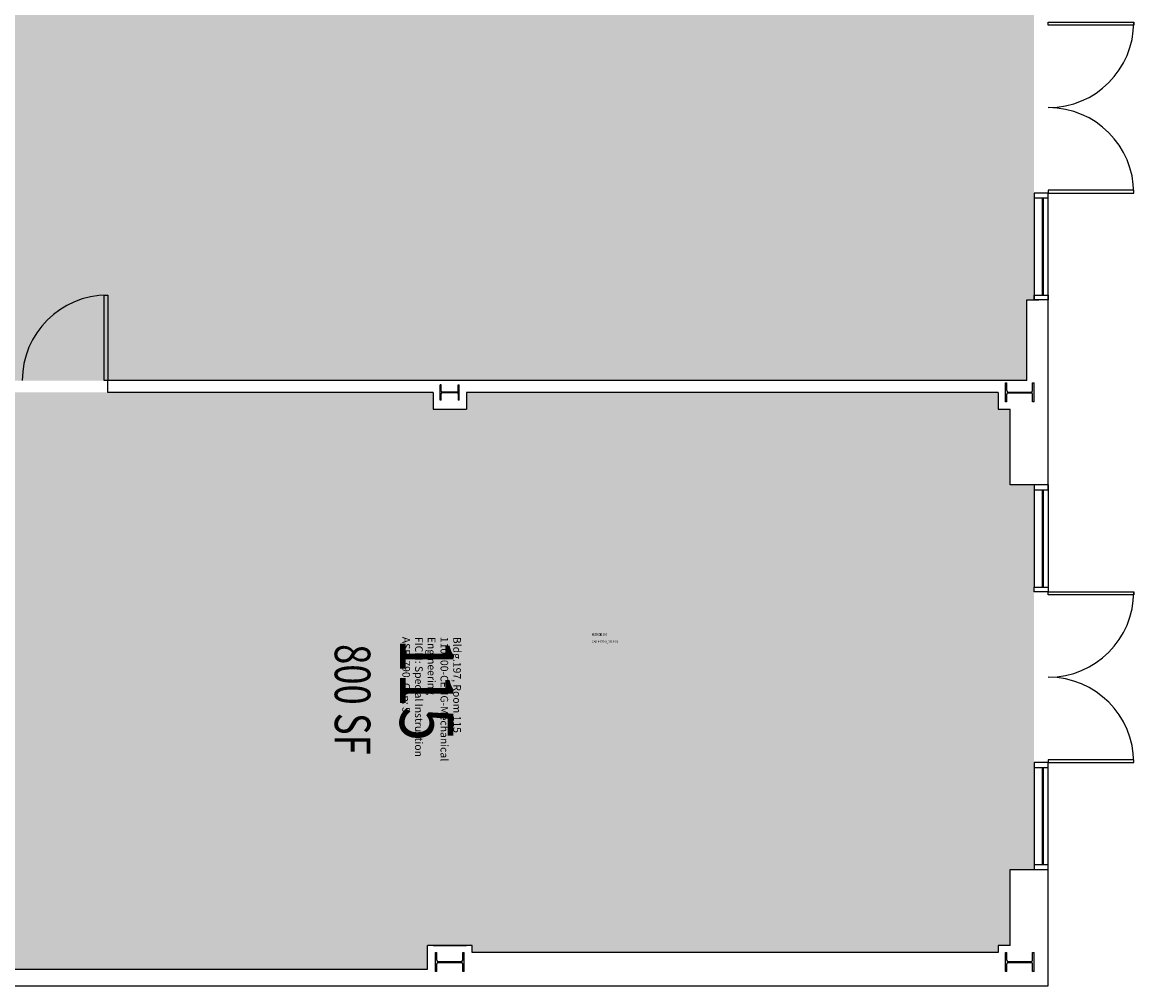
# Model space of a CAD drawing. Units: inches. Extents: x -1455 to 1294, y -986 to 713.
# Drawn here: x 60 to 528, y -490 to -84 of the extents above; entities that cross this region are included whole.
import ezdxf
from ezdxf.enums import TextEntityAlignment as Align

# ---------------------------------------------------------------- set-up
doc = ezdxf.new("R2010")
doc.units = ezdxf.units.IN
doc.header["$LTSCALE"] = 10
doc.header["$MEASUREMENT"] = 0
doc.layers.get('0').update_dxf_attribs({"linetype": 'CONTINUOUS'})
for name, color, linetype in [('A-DOOR', 2, 'CONTINUOUS'), ('A-GLAZ', 1, 'CONTINUOUS'), ('A-GLAZ-SILL', 2, 'CONTINUOUS'), ('A-IDEN-CNUM', 7, 'CONTINUOUS'), ('A-IDEN-RNUM', 7, 'CONTINUOUS'), ('A-IDEN-SNUM', 4, 'CONTINUOUS'), ('A-IDEN-VNUM', 4, 'CONTINUOUS'), ('A-WALL', 5, 'CONTINUOUS'), ('AREA-TEXT', 3, 'CONTINUOUS'), ('Rooms-Category-Color', 7, 'CONTINUOUS'), ('Rooms-College-Color', 7, 'CONTINUOUS'), ('Rooms-Department-Color', 7, 'CONTINUOUS'), ('Rooms-Division-Color', 7, 'CONTINUOUS'), ('Rooms-Information', 7, 'CONTINUOUS')]:
    doc.layers.add(name, color=color, linetype=linetype)
doc.styles.add('AREA', font='arial.ttf', dxfattribs={"width": 0.75, "height": 24})
doc.styles.add('ROOMSNUMBER', font='TXT.SHX', dxfattribs={"height": 1})
doc.styles.add('ROOMVNUMBER', font='arial.ttf', dxfattribs={"width": 0.85, "height": 30})

# ---------------------------------------------------------------- blocks, each defined once
blk = doc.blocks.new('W12x45')
for p, q in [((-4.0225, 5.455), (-4.0225, 6.03)), ((-4.0225, 6.03), (4.0225, 6.03)), ((-4.0225, 5.455), (-0.7675, 5.455)), ((-0.1675, 4.855), (-0.1675, -4.855)), ((0.1675, 4.855), (0.1675, -4.855)), ((0.7675, 5.455), (4.0225, 5.455)), ((4.0225, 6.03), (4.0225, 5.455)), ((-4.0225, -6.03), (-4.0225, -5.455)), ((-4.0225, -5.455), (-0.7675, -5.455)), ((-4.0225, -6.03), (4.0225, -6.03)), ((0.7675, -5.455), (4.0225, -5.455)), ((4.0225, -5.455), (4.0225, -6.03))]:
    blk.add_line(p, q)
for centre, start, end in [((-0.7675, 4.855), 0, 90), ((0.7675, 4.855), 90, 180), ((-0.7675, -4.855), 270, 0), ((0.7675, -4.855), 180, 270)]:
    blk.add_arc(centre, 0.6, start, end)
blk = doc.blocks.new('W8x24')
for p, q in [((-3.2475, 3.565), (-3.2475, 3.965)), ((-3.2475, 3.965), (3.2475, 3.965)), ((-3.2475, 3.565), (-0.5225, 3.565)), ((-0.1225, -3.165), (-0.1225, 3.165)), ((0.1225, -3.165), (0.1225, 3.165)), ((0.5225, 3.565), (3.2475, 3.565)), ((3.2475, 3.565), (3.2475, 3.965)), ((-3.2475, -3.965), (-3.2475, -3.565)), ((-0.5225, -3.565), (-3.2475, -3.565)), ((-3.2475, -3.965), (3.2475, -3.965)), ((0.5225, -3.565), (3.2475, -3.565)), ((3.2475, -3.565), (3.2475, -3.965))]:
    blk.add_line(p, q)
for centre, start, end in [((-0.5225, 3.165), 0, 90), ((0.5225, 3.165), 90, 180), ((-0.5225, -3.165), 270, 0), ((0.5225, -3.165), 180, 270)]:
    blk.add_arc(centre, 0.4, start, end)

msp = doc.modelspace()

# ---------------------------------------------------------------- hatches: boundary and pattern name
at = {"layer": 'Rooms-Category-Color', "true_color": 0xe3f498}
for points in [[(-111.5, 236), (-9, 236), (-9, 233), (9, 233), (9, 236), (231, 236), (231, 233), (249, 233), (249, 236), (472.98, 236), (472.98, 230.97), (482.99, 230.97), (482.99, 201), (485.99, 201), (485.99, 39), (483, 39), (483, 6.37), (472.98, 6.37), (472.98, -6.37), (483, -6.37), (483, -39), (486.03, -39), (486.03, -201), (483.03, -201), (483, -235), (0, -235), (0, -117.5), (-242, -117.5), (-242, -7), (-231, -7), (-231, 7), (-236, 7), (-236, 80), (-111.5, 80)], [(0, -247), (7, -247), (7, -240), (233, -240), (233, -247), (247, -247), (247, -240), (471, -240), (471, -247), (476, -247), (476, -279), (486.03, -279), (486.03, -441), (476, -441), (476, -473), (471, -473), (471, -476), (249.42, -476), (249.42, -473), (230.58, -473), (230.58, -482.97), (9, -482.97), (9, -473), (0, -472.98)]]:
    msp.add_hatch(color=61, dxfattribs=at).paths.add_polyline_path(points)
at = {"layer": 'Rooms-College-Color', "true_color": 0x99d7b2}
for points in [[(-111.5, 236), (-9, 236), (-9, 233), (9, 233), (9, 236), (231, 236), (231, 233), (249, 233), (249, 236), (472.98, 236), (472.98, 230.97), (482.99, 230.97), (482.99, 201), (485.99, 201), (485.99, 39), (483, 39), (483, 6.37), (472.98, 6.37), (472.98, -6.37), (483, -6.37), (483, -39), (486.03, -39), (486.03, -201), (483.03, -201), (483, -235), (0, -235), (0, -117.5), (-242, -117.5), (-242, -7), (-231, -7), (-231, 7), (-236, 7), (-236, 80), (-111.5, 80)], [(0, -247), (7, -247), (7, -240), (233, -240), (233, -247), (247, -247), (247, -240), (471, -240), (471, -247), (476, -247), (476, -279), (486.03, -279), (486.03, -441), (476, -441), (476, -473), (471, -473), (471, -476), (249.42, -476), (249.42, -473), (230.58, -473), (230.58, -482.97), (9, -482.97), (9, -473), (0, -472.98)]]:
    msp.add_hatch(color=253, dxfattribs=at).paths.add_polyline_path(points)
at = {"layer": 'Rooms-Department-Color', "true_color": 0x99d7b2}
for points in [[(-111.5, 236), (-9, 236), (-9, 233), (9, 233), (9, 236), (231, 236), (231, 233), (249, 233), (249, 236), (472.98, 236), (472.98, 230.97), (482.99, 230.97), (482.99, 201), (485.99, 201), (485.99, 39), (483, 39), (483, 6.37), (472.98, 6.37), (472.98, -6.37), (483, -6.37), (483, -39), (486.03, -39), (486.03, -201), (483.03, -201), (483, -235), (0, -235), (0, -117.5), (-242, -117.5), (-242, -7), (-231, -7), (-231, 7), (-236, 7), (-236, 80), (-111.5, 80)], [(0, -247), (7, -247), (7, -240), (233, -240), (233, -247), (247, -247), (247, -240), (471, -240), (471, -247), (476, -247), (476, -279), (486.03, -279), (486.03, -441), (476, -441), (476, -473), (471, -473), (471, -476), (249.42, -476), (249.42, -473), (230.58, -473), (230.58, -482.97), (9, -482.97), (9, -473), (0, -472.98)]]:
    msp.add_hatch(color=253, dxfattribs=at).paths.add_polyline_path(points)
at = {"layer": 'Rooms-Division-Color', "true_color": 0x99d7b2}
for points in [[(-111.5, 236), (-9, 236), (-9, 233), (9, 233), (9, 236), (231, 236), (231, 233), (249, 233), (249, 236), (472.98, 236), (472.98, 230.97), (482.99, 230.97), (482.99, 201), (485.99, 201), (485.99, 39), (483, 39), (483, 6.37), (472.98, 6.37), (472.98, -6.37), (483, -6.37), (483, -39), (486.03, -39), (486.03, -201), (483.03, -201), (483, -235), (0, -235), (0, -117.5), (-242, -117.5), (-242, -7), (-231, -7), (-231, 7), (-236, 7), (-236, 80), (-111.5, 80)], [(0, -247), (7, -247), (7, -240), (233, -240), (233, -247), (247, -247), (247, -240), (471, -240), (471, -247), (476, -247), (476, -279), (486.03, -279), (486.03, -441), (476, -441), (476, -473), (471, -473), (471, -476), (249.42, -476), (249.42, -473), (230.58, -473), (230.58, -482.97), (9, -482.97), (9, -473), (0, -472.98)]]:
    msp.add_hatch(color=253, dxfattribs=at).paths.add_polyline_path(points)

# ---------------------------------------------------------------- linework, layer by layer
at = {"layer": 'A-DOOR'}
for points in [[(528.03, -84), (528.03, -85.25), (492.03, -85.25), (492.03, -84)], [(528.03, -156), (528.03, -154.75), (492.03, -154.75), (492.03, -156)], [(96, -235), (94.5, -235), (94.5, -199), (96, -199)], [(528.03, -324), (528.03, -325.25), (492.03, -325.25), (492.03, -324)], [(528.03, -396), (528.03, -394.75), (492.03, -394.75), (492.03, -396)]]:
    msp.add_lwpolyline(points, close=True, dxfattribs=at)
for centre, start, end in [((492.03, -84), 270, 0), ((492.03, -156), 0, 90), ((96, -235), 90, 180), ((492.03, -324), 270, 0), ((492.03, -396), 0, 90)]:
    msp.add_arc(centre, 36, start, end, dxfattribs=at)
at = {"layer": 'A-GLAZ'}
for p, q in [((489.53, -199), (489.53, -158)), ((490.03, -199), (490.03, -158)), ((489.53, -322), (489.53, -281)), ((490.03, -322), (490.03, -281)), ((489.53, -439), (489.53, -398)), ((490.03, -439), (490.03, -398))]:
    msp.add_line(p, q, dxfattribs=at)
at = {"layer": 'A-GLAZ-SILL'}
for p, q in [((486.03, -158), (486.03, -201)), ((486.03, -158), (486.03, -201)), ((492.03, -201), (492.03, -158)), ((492.03, -201), (492.03, -158)), ((486.03, -279), (486.03, -322)), ((486.03, -279), (486.03, -322)), ((492.03, -279), (492.03, -322)), ((492.03, -279), (492.03, -322)), ((486.03, -398), (486.03, -441)), ((486.03, -398), (486.03, -441)), ((492.03, -441), (492.03, -398)), ((492.03, -441), (492.03, -398))]:
    msp.add_line(p, q, dxfattribs=at)
at = {"layer": 'A-WALL'}
for p, q in [((492.03, -156), (486.03, -156)), ((486.03, -156), (486.03, -158)), ((486.03, -158), (492.03, -158)), ((492.03, -158), (492.03, -156)), ((483, -235), (483, -201)), ((483.03, -201), (488, -201)), ((492.01, -279), (492.01, -201)), ((96, -240), (96, -235)), ((483, -235), (96, -235)), ((233, -240), (96, -240)), ((233, -240), (233, -247)), ((471, -240), (247, -240)), ((247, -240), (247, -247)), ((471, -240), (471, -247)), ((233, -247), (247, -247)), ((471, -247), (476, -247)), ((476, -279), (476, -247)), ((488.03, -279), (476, -279)), ((486.03, -322), (492.03, -322)), ((486.03, -324), (486.03, -322)), ((492.03, -322), (492.03, -324)), ((492.03, -324), (486.03, -324)), ((492.03, -396), (486.03, -396)), ((486.03, -396), (486.03, -398)), ((492.03, -398), (492.03, -396)), ((486.03, -398), (492.03, -398)), ((492.03, -439), (486.03, -439)), ((486.03, -439), (486.03, -441)), ((492.03, -441), (492.03, -439)), ((476, -473), (476, -441)), ((476, -441), (490.03, -441)), ((486.03, -441), (492.03, -441)), ((492.03, -490.03), (492.03, -441)), ((249.42, -473), (230.58, -473)), ((230.58, -482.97), (230.58, -473)), ((233, -473), (247, -473)), ((249.42, -476), (249.42, -473)), ((471, -476), (249.42, -476)), ((471, -473), (471, -476)), ((476, -473), (471, -473)), ((9, -482.97), (230.58, -482.97)), ((-248.75, -490), (492.03, -490))]:
    msp.add_line(p, q, dxfattribs=at)
for points in [[(486.03, -199), (492.03, -199), (492.03, -201), (486.03, -201)], [(486.03, -281), (492.03, -281), (492.03, -279), (486.03, -279)]]:
    msp.add_lwpolyline(points, close=True, dxfattribs=at)

# ---------------------------------------------------------------- block references
at = {"layer": 'A-WALL', "rotation": 90}
for name, p in [('W8x24', (240, -240)), ('W12x45', (480, -240)), ('W12x45', (240, -480)), ('W12x45', (480, -480))]:
    msp.add_blockref(name, p, dxfattribs=at)

# ---------------------------------------------------------------- texts
at = {"layer": 'A-IDEN-CNUM', "style": 'ROOMSNUMBER', "width": 0.85}
msp.add_text('CAD #197-0_0115-00', height=1, rotation=360, dxfattribs=at).set_placement((299.89, -345.49))
at = {"layer": 'A-IDEN-RNUM', "style": 'ROOMSNUMBER', "width": 0.85}
msp.add_text('0115-00', height=1, rotation=360, dxfattribs=at).set_placement((299.89, -342.49))
at = {"layer": 'A-IDEN-SNUM', "style": 'ROOMSNUMBER', "width": 0.85}
msp.add_text('1970011500', height=1, rotation=360, dxfattribs=at).set_placement((299.89, -342.49))
at = {"layer": 'A-IDEN-VNUM', "style": 'ROOMVNUMBER', "width": 0.85}
msp.add_text('115', height=22.5, rotation=270, dxfattribs=at).set_placement((230.3, -365.28), align=Align.MIDDLE_CENTER)
at = {"layer": 'AREA-TEXT', "style": 'AREA', "width": 0.75}
msp.add_text('800 SF', height=15, rotation=270, dxfattribs=at).set_placement((199.09, -369.35), align=Align.MIDDLE_CENTER)

# ---------------------------------------------------------------- next in the draw order: texts
at = {"layer": 'Rooms-Information', "insert": (219.05, -342.99), "char_height": 3.21429, "width": 72, "attachment_point": 7, "rotation": 270, "style": 'ROOMVNUMBER', "bg_fill": 3, "box_fill_scale": 1.5, "bg_fill_color": 256, "bg_fill_true_color": 13158600, "bg_fill_transparency": 0}
msp.add_mtext('Bldg.197, Room 115^M^J110100-CENG-Mechanical Engineering^M^JFICM: Special Instruction^M^JASF: 790, Cap: 5', dxfattribs=at)

doc.saveas('drawing.dxf')
